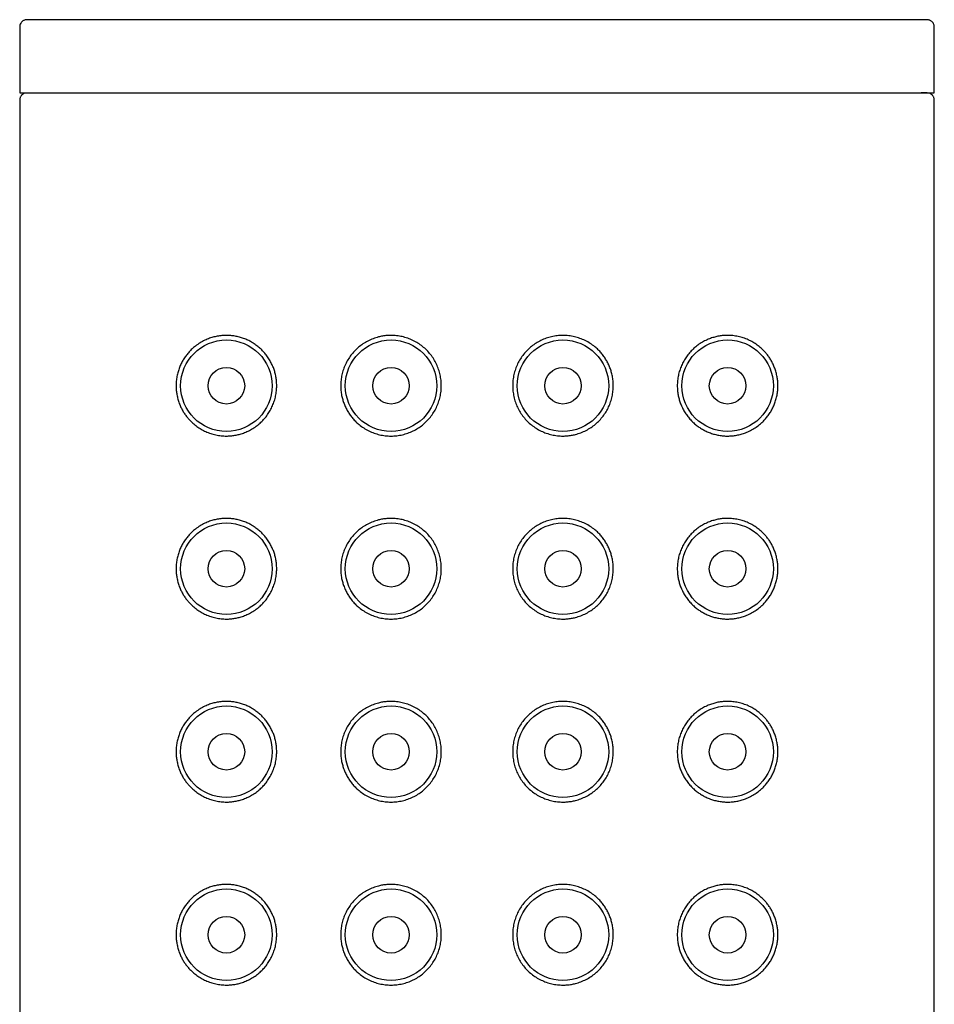
# Model space of a CAD drawing. Units: millimetres. Extents: x 8 to 876, y 12 to 682.
# Drawn here: x 619 to 644, y 655 to 682 of the extents above; entities that cross this region are included whole.
import ezdxf

# ---------------------------------------------------------------- set-up
doc = ezdxf.new("R2010")
doc.units = ezdxf.units.MM

msp = doc.modelspace()

# ---------------------------------------------------------------- linework, layer by layer
at = {"color": 7, "linetype": 'Continuous', "lineweight": 30}
for p, q in [((619, 681.703), (619, 679.902)), ((631.5, 681.902), (631.362, 681.902)), ((644, 679.902), (644, 681.703)), ((619, 679.902), (644, 679.902)), ((631.722, 679.902), (631.722, 679.898)), ((619, 679.703), (619, 495.102)), ((644, 495.102), (644, 679.703))]:
    msp.add_line(p, q, dxfattribs=at)
for centre, radius in [((624.65, 671.902), 1.25), ((629.15, 671.902), 1.25), ((633.85, 671.902), 1.25), ((638.35, 671.902), 1.25), ((624.65, 671.902), 0.5), ((629.15, 671.902), 0.5), ((633.85, 671.902), 0.5), ((638.35, 671.902), 0.5), ((624.65, 666.902), 1.25), ((629.15, 666.902), 1.25), ((633.85, 666.902), 1.25), ((638.35, 666.902), 1.25), ((624.65, 666.902), 0.5), ((629.15, 666.902), 0.5), ((633.85, 666.902), 0.5), ((638.35, 666.902), 0.5), ((624.65, 661.902), 1.25), ((629.15, 661.902), 1.25), ((633.85, 661.902), 1.25), ((638.35, 661.902), 1.25), ((624.65, 661.902), 0.5), ((629.15, 661.902), 0.5), ((633.85, 661.902), 0.5), ((638.35, 661.902), 0.5), ((624.65, 656.902), 1.25), ((629.15, 656.902), 1.25), ((633.85, 656.902), 1.25), ((638.35, 656.902), 1.25), ((624.65, 656.902), 0.5), ((629.15, 656.902), 0.5), ((633.85, 656.902), 0.5), ((638.35, 656.902), 0.5)]:
    msp.add_circle(centre, radius, dxfattribs=at)
for points, knots in [([(619.2, 681.902), (619.191, 681.902), (619.175, 681.901), (619.146, 681.895), (619.117, 681.885), (619.09, 681.87), (619.068, 681.853), (619.047, 681.832), (619.024, 681.801), (619.009, 681.766), (619.001, 681.731), (619, 681.712), (619, 681.702)], [0, 0, 0, 0, 0.09515, 0.17999, 0.318562, 0.416989, 0.483864, 0.568611, 0.682705, 0.826395, 0.909546, 1, 1, 1, 1]), ([(631.362, 681.902), (631.212, 681.902), (630.913, 681.902), (630.464, 681.902), (630.018, 681.902), (629.573, 681.902), (629.131, 681.902), (628.699, 681.902), (628.28, 681.902), (627.873, 681.902), (627.471, 681.902), (627.074, 681.902), (626.673, 681.902), (626.27, 681.902), (625.867, 681.902), (625.472, 681.902), (625.084, 681.902), (624.705, 681.902), (624.342, 681.902), (623.995, 681.902), (623.664, 681.902), (623.342, 681.902), (623.03, 681.902), (622.722, 681.902), (622.418, 681.902), (622.121, 681.902), (621.837, 681.902), (621.566, 681.902), (621.307, 681.902), (621.067, 681.902), (620.844, 681.902), (620.639, 681.902), (620.447, 681.902), (620.268, 681.902), (620.098, 681.902), (619.94, 681.902), (619.793, 681.902), (619.663, 681.902), (619.549, 681.902), (619.45, 681.902), (619.369, 681.902), (619.305, 681.902), (619.256, 681.902), (619.222, 681.902), (619.202, 681.902), (619.201, 681.902), (619.2, 681.902)], [0, 0, 0, 0, 0.023375, 0.046696, 0.069994, 0.0933, 0.116646, 0.140036, 0.162042, 0.184015, 0.205982, 0.227968, 0.249999, 0.273381, 0.296705, 0.320004, 0.343309, 0.36665, 0.39004, 0.412049, 0.434023, 0.455989, 0.477972, 0.5, 0.523377, 0.546699, 0.569997, 0.593302, 0.616646, 0.640035, 0.662042, 0.684016, 0.705984, 0.72797, 0.750002, 0.773385, 0.79671, 0.820009, 0.843313, 0.866654, 0.890044, 0.912052, 0.934026, 0.955991, 0.977973, 1, 1, 1, 1]), ([(643.8, 681.902), (643.798, 681.902), (643.793, 681.902), (643.765, 681.902), (643.722, 681.902), (643.662, 681.902), (643.586, 681.902), (643.495, 681.902), (643.391, 681.902), (643.276, 681.902), (643.147, 681.902), (643.003, 681.902), (642.843, 681.902), (642.665, 681.902), (642.469, 681.902), (642.258, 681.902), (642.033, 681.902), (641.794, 681.902), (641.546, 681.902), (641.29, 681.902), (641.028, 681.902), (640.755, 681.902), (640.47, 681.902), (640.169, 681.902), (639.85, 681.902), (639.515, 681.902), (639.169, 681.902), (638.813, 681.902), (638.447, 681.902), (638.078, 681.902), (637.709, 681.902), (637.34, 681.902), (636.964, 681.902), (636.581, 681.902), (636.184, 681.902), (635.773, 681.902), (635.349, 681.902), (634.92, 681.902), (634.487, 681.902), (634.049, 681.902), (633.616, 681.902), (633.189, 681.902), (632.768, 681.902), (632.347, 681.902), (631.924, 681.902), (631.641, 681.902), (631.5, 681.902)], [0, 0, 0, 0, 0.0233763, 0.0466975, 0.0699948, 0.0932994, 0.1166425, 0.1400314, 0.1620382, 0.1840121, 0.2059791, 0.2279656, 0.2499975, 0.2733798, 0.296705, 0.3200043, 0.3433091, 0.3666504, 0.3900407, 0.4120498, 0.4340241, 0.4559898, 0.4779733, 0.5000006, 0.5233777, 0.5466997, 0.5699976, 0.5933027, 0.6166464, 0.6400357, 0.6620428, 0.6840166, 0.7059835, 0.7279695, 0.7500008, 0.7733824, 0.7967069, 0.8200053, 0.8433091, 0.8666493, 0.8900353, 0.9120406, 0.9340135, 0.9559803, 0.977967, 1, 1, 1, 1]), ([(644, 681.702), (643.999, 681.718), (643.997, 681.748), (643.983, 681.786), (643.967, 681.813), (643.951, 681.834), (643.929, 681.856), (643.905, 681.873), (643.88, 681.886), (643.856, 681.894), (643.829, 681.901), (643.81, 681.901), (643.8, 681.902)], [0, 0, 0, 0, 0.14962, 0.270175, 0.361498, 0.428079, 0.515647, 0.639225, 0.715148, 0.800592, 0.895578, 1, 1, 1, 1]), ([(619.161, 679.898), (619.146, 679.894), (619.12, 679.887), (619.086, 679.868), (619.063, 679.848), (619.045, 679.829), (619.03, 679.808), (619.015, 679.781), (619.003, 679.745), (619.001, 679.717), (619, 679.702)], [0, 0, 0, 0, 0.171568, 0.312849, 0.424505, 0.507806, 0.591069, 0.700821, 0.837204, 1, 1, 1, 1]), ([(643.845, 679.897), (643.844, 679.897), (643.841, 679.898), (643.831, 679.898), (643.818, 679.899), (643.802, 679.899), (643.784, 679.9), (643.763, 679.9), (643.74, 679.901), (643.715, 679.901), (643.69, 679.901), (643.665, 679.901), (643.648, 679.901), (643.639, 679.901)], [0, 0, 0, 0, 0.114982, 0.224095, 0.327348, 0.424747, 0.516296, 0.602003, 0.695519, 0.780933, 0.85825, 0.927477, 1, 1, 1, 1]), ([(644, 679.702), (643.999, 679.717), (643.997, 679.745), (643.985, 679.781), (643.97, 679.808), (643.955, 679.829), (643.937, 679.848), (643.914, 679.868), (643.88, 679.887), (643.854, 679.894), (643.839, 679.898)], [0, 0, 0, 0, 0.162796, 0.299179, 0.408931, 0.492194, 0.575495, 0.687151, 0.828432, 1, 1, 1, 1]), ([(624.65, 673.277), (624.689, 673.276), (624.768, 673.274), (624.887, 673.258), (625.005, 673.232), (625.122, 673.195), (625.233, 673.149), (625.338, 673.094), (625.436, 673.032), (625.53, 672.96), (625.619, 672.88), (625.701, 672.791), (625.777, 672.693), (625.844, 672.587), (625.9, 672.479), (625.945, 672.37), (625.979, 672.261), (626.004, 672.148), (626.021, 672.029), (626.027, 671.899), (626.02, 671.76), (625.998, 671.619), (625.962, 671.482), (625.912, 671.351), (625.85, 671.227), (625.777, 671.109), (625.691, 671), (625.596, 670.901), (625.489, 670.81), (625.372, 670.729), (625.246, 670.66), (625.122, 670.608), (625, 670.571), (624.884, 670.545), (624.767, 670.53), (624.64, 670.525), (624.504, 670.532), (624.36, 670.555), (624.22, 670.593), (624.086, 670.645), (623.959, 670.71), (623.84, 670.788), (623.728, 670.878), (623.635, 670.971), (623.56, 671.062), (623.499, 671.147), (623.444, 671.238), (623.394, 671.338), (623.35, 671.448), (623.315, 671.567), (623.291, 671.683), (623.278, 671.795), (623.273, 671.909), (623.279, 672.031), (623.297, 672.158), (623.326, 672.28), (623.366, 672.398), (623.414, 672.509), (623.472, 672.614), (623.538, 672.713), (623.611, 672.805), (623.69, 672.888), (623.784, 672.973), (623.896, 673.055), (624.025, 673.13), (624.153, 673.186), (624.279, 673.228), (624.401, 673.256), (624.524, 673.274), (624.608, 673.276), (624.65, 673.277)], [0, 0, 0, 0, 0.014743, 0.029554, 0.044381, 0.059178, 0.073908, 0.087394, 0.100926, 0.114451, 0.127929, 0.141481, 0.155094, 0.168701, 0.182245, 0.194332, 0.20647, 0.218606, 0.23069, 0.244588, 0.259498, 0.274459, 0.289372, 0.304258, 0.319191, 0.334082, 0.349459, 0.36488, 0.380264, 0.397082, 0.413947, 0.430773, 0.445346, 0.459961, 0.474581, 0.48916, 0.507532, 0.525976, 0.544421, 0.562796, 0.580451, 0.598179, 0.615893, 0.63353, 0.645666, 0.657839, 0.670004, 0.682128, 0.695493, 0.708894, 0.722249, 0.733415, 0.74458, 0.758071, 0.771614, 0.785112, 0.798527, 0.811984, 0.825411, 0.839184, 0.853007, 0.86684, 0.880627, 0.899322, 0.91806, 0.936761, 0.952549, 0.968382, 0.984214, 1, 1, 1, 1]), ([(629.15, 673.277), (629.201, 673.275), (629.304, 673.272), (629.457, 673.245), (629.606, 673.202), (629.75, 673.142), (629.886, 673.066), (630.013, 672.976), (630.129, 672.872), (630.231, 672.756), (630.321, 672.629), (630.394, 672.493), (630.453, 672.35), (630.495, 672.203), (630.519, 672.053), (630.528, 671.901), (630.519, 671.748), (630.493, 671.596), (630.451, 671.447), (630.392, 671.305), (630.317, 671.17), (630.228, 671.044), (630.126, 670.929), (630.011, 670.826), (629.886, 670.737), (629.752, 670.663), (629.611, 670.604), (629.462, 670.56), (629.308, 670.533), (629.15, 670.524), (628.992, 670.533), (628.836, 670.56), (628.685, 670.605), (628.54, 670.667), (628.403, 670.744), (628.286, 670.83), (628.187, 670.918), (628.106, 671.005), (628.032, 671.099), (627.967, 671.198), (627.911, 671.303), (627.864, 671.411), (627.827, 671.523), (627.798, 671.643), (627.779, 671.769), (627.773, 671.908), (627.781, 672.052), (627.805, 672.2), (627.845, 672.344), (627.901, 672.482), (627.971, 672.614), (628.054, 672.737), (628.151, 672.851), (628.261, 672.954), (628.382, 673.046), (628.515, 673.125), (628.657, 673.189), (628.793, 673.232), (628.919, 673.259), (629.034, 673.274), (629.111, 673.276), (629.15, 673.277)], [0, 0, 0, 0, 0.017961, 0.035978, 0.053937, 0.071909, 0.089939, 0.10791, 0.125672, 0.143492, 0.161254, 0.178904, 0.196611, 0.214261, 0.231542, 0.248824, 0.266467, 0.284167, 0.30181, 0.319453, 0.337153, 0.354797, 0.372434, 0.390128, 0.407766, 0.42543, 0.44315, 0.460815, 0.479231, 0.497648, 0.516097, 0.534605, 0.553055, 0.571499, 0.59, 0.608443, 0.622325, 0.636258, 0.65019, 0.664069, 0.677626, 0.691237, 0.704845, 0.7184, 0.733615, 0.74883, 0.765996, 0.783218, 0.800386, 0.817533, 0.834733, 0.851883, 0.869437, 0.887043, 0.9046, 0.922837, 0.94113, 0.959368, 0.972904, 0.986464, 1, 1, 1, 1]), ([(635.225, 671.902), (635.223, 671.852), (635.22, 671.752), (635.195, 671.604), (635.155, 671.46), (635.099, 671.321), (635.03, 671.19), (634.946, 671.067), (634.849, 670.953), (634.739, 670.849), (634.618, 670.758), (634.485, 670.679), (634.343, 670.615), (634.207, 670.572), (634.081, 670.545), (633.966, 670.53), (633.837, 670.525), (633.696, 670.533), (633.543, 670.559), (633.394, 670.602), (633.25, 670.662), (633.114, 670.737), (632.987, 670.828), (632.871, 670.932), (632.769, 671.048), (632.679, 671.175), (632.606, 671.311), (632.547, 671.454), (632.505, 671.601), (632.481, 671.751), (632.472, 671.903), (632.481, 672.056), (632.507, 672.208), (632.549, 672.357), (632.608, 672.499), (632.683, 672.634), (632.772, 672.76), (632.874, 672.875), (632.989, 672.977), (633.114, 673.067), (633.248, 673.141), (633.389, 673.2), (633.538, 673.244), (633.692, 673.271), (633.85, 673.28), (634.008, 673.271), (634.164, 673.244), (634.315, 673.199), (634.46, 673.137), (634.597, 673.059), (634.714, 672.974), (634.813, 672.886), (634.894, 672.799), (634.968, 672.705), (635.033, 672.605), (635.089, 672.501), (635.136, 672.393), (635.173, 672.281), (635.202, 672.161), (635.221, 672.035), (635.224, 671.946), (635.225, 671.902)], [0, 0, 0, 0, 0.017166, 0.034389, 0.051556, 0.068703, 0.085903, 0.103053, 0.120607, 0.138214, 0.15577, 0.174007, 0.192301, 0.210538, 0.224075, 0.237634, 0.25117, 0.269131, 0.287148, 0.305108, 0.323079, 0.341109, 0.35908, 0.376843, 0.394662, 0.412425, 0.430075, 0.447781, 0.465431, 0.482713, 0.499994, 0.517638, 0.535337, 0.55298, 0.570624, 0.588324, 0.605967, 0.623605, 0.641299, 0.658936, 0.6766, 0.69432, 0.711985, 0.730402, 0.748818, 0.767267, 0.785775, 0.804225, 0.822669, 0.841171, 0.859614, 0.873495, 0.887429, 0.90136, 0.915239, 0.928797, 0.942407, 0.956015, 0.96957, 0.984785, 1, 1, 1, 1]), ([(639.725, 671.902), (639.724, 671.859), (639.721, 671.773), (639.703, 671.646), (639.674, 671.523), (639.634, 671.406), (639.586, 671.295), (639.528, 671.19), (639.462, 671.091), (639.389, 670.999), (639.31, 670.915), (639.216, 670.831), (639.104, 670.749), (638.975, 670.674), (638.847, 670.617), (638.721, 670.576), (638.6, 670.548), (638.476, 670.531), (638.353, 670.525), (638.232, 670.53), (638.113, 670.546), (637.995, 670.572), (637.878, 670.608), (637.767, 670.655), (637.662, 670.709), (637.564, 670.772), (637.47, 670.843), (637.381, 670.924), (637.299, 671.013), (637.223, 671.111), (637.156, 671.217), (637.1, 671.325), (637.055, 671.434), (637.021, 671.543), (636.996, 671.655), (636.979, 671.775), (636.973, 671.905), (636.98, 672.044), (637.002, 672.185), (637.038, 672.321), (637.088, 672.453), (637.15, 672.577), (637.223, 672.694), (637.309, 672.803), (637.404, 672.903), (637.511, 672.994), (637.628, 673.075), (637.754, 673.144), (637.878, 673.196), (638, 673.233), (638.116, 673.259), (638.233, 673.274), (638.36, 673.279), (638.496, 673.272), (638.64, 673.248), (638.78, 673.211), (638.914, 673.159), (639.041, 673.094), (639.16, 673.016), (639.272, 672.926), (639.365, 672.833), (639.44, 672.742), (639.501, 672.657), (639.556, 672.565), (639.606, 672.465), (639.65, 672.356), (639.685, 672.237), (639.709, 672.121), (639.723, 672.008), (639.724, 671.937), (639.725, 671.902)], [0, 0, 0, 0, 0.01349, 0.027034, 0.040531, 0.053947, 0.067404, 0.080831, 0.094604, 0.108426, 0.122259, 0.136047, 0.154741, 0.17348, 0.192181, 0.207969, 0.223802, 0.239634, 0.25542, 0.270162, 0.284974, 0.299801, 0.314598, 0.329328, 0.342814, 0.356345, 0.369871, 0.383349, 0.396901, 0.410514, 0.424121, 0.437665, 0.449752, 0.46189, 0.474025, 0.48611, 0.500007, 0.514918, 0.529879, 0.544791, 0.559678, 0.574611, 0.589502, 0.604879, 0.6203, 0.635683, 0.652502, 0.669366, 0.686193, 0.700765, 0.715381, 0.730001, 0.744579, 0.762951, 0.781395, 0.799841, 0.818215, 0.83587, 0.853599, 0.871313, 0.88895, 0.901085, 0.913259, 0.925424, 0.937547, 0.950913, 0.964314, 0.977668, 0.988834, 1, 1, 1, 1]), ([(624.65, 668.277), (624.689, 668.276), (624.768, 668.274), (624.887, 668.258), (625.005, 668.232), (625.122, 668.195), (625.233, 668.149), (625.338, 668.094), (625.436, 668.032), (625.53, 667.96), (625.619, 667.88), (625.701, 667.791), (625.777, 667.693), (625.844, 667.587), (625.9, 667.479), (625.945, 667.37), (625.979, 667.261), (626.004, 667.148), (626.021, 667.029), (626.027, 666.899), (626.02, 666.76), (625.998, 666.619), (625.962, 666.482), (625.912, 666.351), (625.85, 666.227), (625.777, 666.109), (625.691, 666), (625.596, 665.901), (625.489, 665.81), (625.372, 665.729), (625.246, 665.66), (625.122, 665.608), (625, 665.571), (624.884, 665.545), (624.767, 665.53), (624.64, 665.525), (624.504, 665.532), (624.36, 665.555), (624.22, 665.593), (624.086, 665.645), (623.959, 665.71), (623.84, 665.788), (623.728, 665.878), (623.635, 665.971), (623.56, 666.062), (623.499, 666.147), (623.444, 666.238), (623.394, 666.338), (623.35, 666.448), (623.315, 666.567), (623.291, 666.683), (623.278, 666.795), (623.273, 666.909), (623.279, 667.031), (623.297, 667.158), (623.326, 667.28), (623.366, 667.398), (623.414, 667.509), (623.472, 667.614), (623.538, 667.713), (623.611, 667.805), (623.69, 667.888), (623.784, 667.973), (623.896, 668.055), (624.025, 668.13), (624.153, 668.186), (624.279, 668.228), (624.401, 668.256), (624.524, 668.274), (624.608, 668.276), (624.65, 668.277)], [0, 0, 0, 0, 0.014743, 0.029554, 0.044381, 0.059178, 0.073908, 0.087394, 0.100926, 0.114451, 0.127929, 0.141481, 0.155094, 0.168701, 0.182245, 0.194332, 0.20647, 0.218606, 0.23069, 0.244588, 0.259498, 0.274459, 0.289372, 0.304258, 0.319191, 0.334082, 0.349459, 0.36488, 0.380264, 0.397082, 0.413947, 0.430773, 0.445346, 0.459961, 0.474581, 0.48916, 0.507532, 0.525976, 0.544421, 0.562796, 0.580451, 0.598179, 0.615893, 0.63353, 0.645666, 0.657839, 0.670004, 0.682128, 0.695493, 0.708894, 0.722249, 0.733415, 0.74458, 0.758071, 0.771614, 0.785112, 0.798527, 0.811984, 0.825411, 0.839184, 0.853006, 0.866839, 0.880627, 0.899322, 0.91806, 0.936761, 0.952549, 0.968382, 0.984214, 1, 1, 1, 1]), ([(629.15, 668.277), (629.201, 668.275), (629.304, 668.272), (629.457, 668.245), (629.606, 668.202), (629.75, 668.142), (629.886, 668.066), (630.013, 667.976), (630.129, 667.872), (630.231, 667.756), (630.321, 667.629), (630.394, 667.493), (630.453, 667.35), (630.495, 667.203), (630.519, 667.053), (630.528, 666.901), (630.519, 666.748), (630.493, 666.596), (630.451, 666.447), (630.392, 666.305), (630.317, 666.17), (630.228, 666.044), (630.126, 665.929), (630.011, 665.826), (629.886, 665.737), (629.752, 665.663), (629.611, 665.604), (629.462, 665.56), (629.308, 665.533), (629.15, 665.524), (628.992, 665.533), (628.836, 665.56), (628.685, 665.605), (628.54, 665.667), (628.403, 665.744), (628.286, 665.83), (628.187, 665.918), (628.106, 666.005), (628.032, 666.099), (627.967, 666.198), (627.911, 666.303), (627.864, 666.411), (627.827, 666.523), (627.798, 666.643), (627.779, 666.769), (627.773, 666.908), (627.781, 667.052), (627.805, 667.2), (627.845, 667.344), (627.901, 667.482), (627.971, 667.614), (628.054, 667.737), (628.151, 667.851), (628.261, 667.954), (628.382, 668.046), (628.515, 668.125), (628.657, 668.189), (628.793, 668.232), (628.919, 668.259), (629.034, 668.274), (629.111, 668.276), (629.15, 668.277)], [0, 0, 0, 0, 0.017961, 0.035978, 0.053937, 0.071909, 0.089939, 0.10791, 0.125672, 0.143492, 0.161254, 0.178904, 0.196611, 0.214261, 0.231542, 0.248824, 0.266467, 0.284167, 0.30181, 0.319453, 0.337153, 0.354797, 0.372434, 0.390128, 0.407766, 0.42543, 0.44315, 0.460815, 0.479231, 0.497648, 0.516097, 0.534605, 0.553055, 0.571499, 0.59, 0.608443, 0.622325, 0.636258, 0.65019, 0.664069, 0.677626, 0.691237, 0.704845, 0.7184, 0.733615, 0.74883, 0.765996, 0.783218, 0.800386, 0.817533, 0.834733, 0.851883, 0.869437, 0.887043, 0.9046, 0.922837, 0.94113, 0.959368, 0.972904, 0.986464, 1, 1, 1, 1]), ([(635.225, 666.902), (635.223, 666.852), (635.22, 666.752), (635.195, 666.604), (635.155, 666.46), (635.099, 666.321), (635.03, 666.19), (634.946, 666.067), (634.849, 665.953), (634.739, 665.849), (634.618, 665.758), (634.485, 665.679), (634.343, 665.615), (634.207, 665.572), (634.081, 665.545), (633.966, 665.53), (633.837, 665.525), (633.696, 665.533), (633.543, 665.559), (633.394, 665.602), (633.25, 665.662), (633.114, 665.737), (632.987, 665.828), (632.871, 665.932), (632.769, 666.048), (632.679, 666.175), (632.606, 666.311), (632.547, 666.454), (632.505, 666.601), (632.481, 666.751), (632.472, 666.903), (632.481, 667.056), (632.507, 667.208), (632.549, 667.357), (632.608, 667.499), (632.683, 667.634), (632.772, 667.76), (632.874, 667.875), (632.989, 667.977), (633.114, 668.067), (633.248, 668.141), (633.389, 668.2), (633.538, 668.244), (633.692, 668.271), (633.85, 668.28), (634.008, 668.271), (634.164, 668.244), (634.315, 668.199), (634.46, 668.137), (634.597, 668.059), (634.714, 667.974), (634.813, 667.886), (634.894, 667.799), (634.968, 667.705), (635.033, 667.605), (635.089, 667.501), (635.136, 667.393), (635.173, 667.281), (635.202, 667.161), (635.221, 667.035), (635.224, 666.946), (635.225, 666.902)], [0, 0, 0, 0, 0.017166, 0.034389, 0.051556, 0.068703, 0.085903, 0.103053, 0.120607, 0.138214, 0.15577, 0.174007, 0.192301, 0.210538, 0.224075, 0.237634, 0.25117, 0.269131, 0.287148, 0.305108, 0.323079, 0.341109, 0.35908, 0.376843, 0.394662, 0.412425, 0.430075, 0.447781, 0.465431, 0.482713, 0.499994, 0.517638, 0.535337, 0.55298, 0.570624, 0.588324, 0.605967, 0.623605, 0.641299, 0.658936, 0.6766, 0.69432, 0.711985, 0.730402, 0.748818, 0.767267, 0.785775, 0.804225, 0.822669, 0.841171, 0.859614, 0.873495, 0.887429, 0.90136, 0.915239, 0.928797, 0.942407, 0.956015, 0.96957, 0.984785, 1, 1, 1, 1]), ([(639.725, 666.902), (639.724, 666.859), (639.721, 666.773), (639.703, 666.646), (639.674, 666.523), (639.634, 666.406), (639.586, 666.295), (639.528, 666.19), (639.462, 666.091), (639.389, 665.999), (639.31, 665.915), (639.216, 665.831), (639.104, 665.749), (638.975, 665.674), (638.847, 665.617), (638.721, 665.576), (638.6, 665.548), (638.476, 665.531), (638.353, 665.525), (638.232, 665.53), (638.113, 665.546), (637.995, 665.572), (637.878, 665.608), (637.767, 665.655), (637.662, 665.709), (637.564, 665.772), (637.47, 665.843), (637.381, 665.924), (637.299, 666.013), (637.223, 666.111), (637.156, 666.217), (637.1, 666.325), (637.055, 666.434), (637.021, 666.543), (636.996, 666.655), (636.979, 666.775), (636.973, 666.905), (636.98, 667.044), (637.002, 667.185), (637.038, 667.321), (637.088, 667.453), (637.15, 667.577), (637.223, 667.694), (637.309, 667.803), (637.404, 667.903), (637.511, 667.994), (637.628, 668.075), (637.754, 668.144), (637.878, 668.196), (638, 668.233), (638.116, 668.259), (638.233, 668.274), (638.36, 668.279), (638.496, 668.272), (638.64, 668.248), (638.78, 668.211), (638.914, 668.159), (639.041, 668.094), (639.16, 668.016), (639.272, 667.926), (639.365, 667.833), (639.44, 667.742), (639.501, 667.657), (639.556, 667.565), (639.606, 667.465), (639.65, 667.356), (639.685, 667.237), (639.709, 667.121), (639.723, 667.008), (639.724, 666.937), (639.725, 666.902)], [0, 0, 0, 0, 0.01349, 0.027034, 0.040531, 0.053947, 0.067404, 0.080831, 0.094604, 0.108426, 0.122259, 0.136047, 0.154741, 0.17348, 0.192181, 0.207969, 0.223802, 0.239634, 0.25542, 0.270162, 0.284974, 0.299801, 0.314598, 0.329328, 0.342814, 0.356345, 0.369871, 0.383349, 0.396901, 0.410514, 0.424121, 0.437665, 0.449752, 0.46189, 0.474025, 0.48611, 0.500007, 0.514918, 0.529879, 0.544791, 0.559678, 0.574611, 0.589502, 0.604879, 0.6203, 0.635683, 0.652502, 0.669366, 0.686193, 0.700765, 0.715381, 0.730001, 0.744579, 0.762951, 0.781395, 0.799841, 0.818215, 0.83587, 0.853599, 0.871313, 0.88895, 0.901085, 0.913259, 0.925424, 0.937547, 0.950913, 0.964314, 0.977668, 0.988834, 1, 1, 1, 1]), ([(624.65, 663.277), (624.689, 663.276), (624.768, 663.274), (624.887, 663.258), (625.005, 663.232), (625.122, 663.195), (625.233, 663.149), (625.338, 663.094), (625.436, 663.032), (625.53, 662.96), (625.619, 662.88), (625.701, 662.791), (625.777, 662.693), (625.844, 662.587), (625.9, 662.479), (625.945, 662.37), (625.979, 662.261), (626.004, 662.148), (626.021, 662.029), (626.027, 661.899), (626.02, 661.76), (625.998, 661.619), (625.962, 661.482), (625.912, 661.351), (625.85, 661.227), (625.777, 661.109), (625.691, 661), (625.596, 660.901), (625.489, 660.81), (625.372, 660.729), (625.246, 660.66), (625.122, 660.608), (625, 660.571), (624.884, 660.545), (624.767, 660.53), (624.64, 660.525), (624.504, 660.532), (624.36, 660.555), (624.22, 660.593), (624.086, 660.645), (623.959, 660.71), (623.84, 660.788), (623.728, 660.878), (623.635, 660.971), (623.56, 661.062), (623.499, 661.147), (623.444, 661.238), (623.394, 661.338), (623.35, 661.448), (623.315, 661.567), (623.291, 661.683), (623.278, 661.795), (623.273, 661.909), (623.279, 662.031), (623.297, 662.158), (623.326, 662.28), (623.366, 662.398), (623.414, 662.509), (623.472, 662.614), (623.538, 662.713), (623.611, 662.805), (623.69, 662.888), (623.784, 662.973), (623.896, 663.055), (624.025, 663.13), (624.153, 663.186), (624.279, 663.228), (624.401, 663.256), (624.524, 663.274), (624.608, 663.276), (624.65, 663.277)], [0, 0, 0, 0, 0.014743, 0.029554, 0.044381, 0.059178, 0.073908, 0.087394, 0.100926, 0.114451, 0.127929, 0.141481, 0.155094, 0.168701, 0.182245, 0.194332, 0.20647, 0.218606, 0.23069, 0.244588, 0.259498, 0.274459, 0.289372, 0.304258, 0.319191, 0.334082, 0.349459, 0.36488, 0.380264, 0.397082, 0.413947, 0.430773, 0.445346, 0.459961, 0.474581, 0.48916, 0.507532, 0.525976, 0.544421, 0.562796, 0.580451, 0.598179, 0.615893, 0.63353, 0.645666, 0.657839, 0.670004, 0.682128, 0.695493, 0.708894, 0.722249, 0.733415, 0.74458, 0.758071, 0.771614, 0.785112, 0.798527, 0.811984, 0.825411, 0.839184, 0.853006, 0.866839, 0.880627, 0.899322, 0.91806, 0.936761, 0.952549, 0.968382, 0.984214, 1, 1, 1, 1]), ([(629.15, 663.277), (629.201, 663.275), (629.304, 663.272), (629.457, 663.245), (629.606, 663.202), (629.75, 663.142), (629.886, 663.066), (630.013, 662.976), (630.129, 662.872), (630.231, 662.756), (630.321, 662.629), (630.394, 662.493), (630.453, 662.35), (630.495, 662.203), (630.519, 662.053), (630.528, 661.901), (630.519, 661.748), (630.493, 661.596), (630.451, 661.447), (630.392, 661.305), (630.317, 661.17), (630.228, 661.044), (630.126, 660.929), (630.011, 660.826), (629.886, 660.737), (629.752, 660.663), (629.611, 660.604), (629.462, 660.56), (629.308, 660.533), (629.15, 660.524), (628.992, 660.533), (628.836, 660.56), (628.685, 660.605), (628.54, 660.667), (628.403, 660.744), (628.286, 660.83), (628.187, 660.918), (628.106, 661.005), (628.032, 661.099), (627.967, 661.198), (627.911, 661.303), (627.864, 661.411), (627.827, 661.523), (627.798, 661.643), (627.779, 661.769), (627.773, 661.908), (627.781, 662.052), (627.805, 662.2), (627.845, 662.344), (627.901, 662.482), (627.971, 662.614), (628.054, 662.737), (628.151, 662.851), (628.261, 662.954), (628.382, 663.046), (628.515, 663.125), (628.657, 663.189), (628.793, 663.232), (628.919, 663.259), (629.034, 663.274), (629.111, 663.276), (629.15, 663.277)], [0, 0, 0, 0, 0.017961, 0.035978, 0.053937, 0.071909, 0.089939, 0.10791, 0.125672, 0.143492, 0.161254, 0.178904, 0.196611, 0.214261, 0.231542, 0.248824, 0.266467, 0.284167, 0.30181, 0.319453, 0.337153, 0.354797, 0.372434, 0.390128, 0.407766, 0.42543, 0.44315, 0.460815, 0.479231, 0.497648, 0.516097, 0.534605, 0.553055, 0.571499, 0.59, 0.608443, 0.622325, 0.636258, 0.65019, 0.664069, 0.677626, 0.691237, 0.704845, 0.7184, 0.733615, 0.74883, 0.765996, 0.783218, 0.800386, 0.817533, 0.834733, 0.851883, 0.869437, 0.887043, 0.9046, 0.922837, 0.94113, 0.959368, 0.972904, 0.986464, 1, 1, 1, 1]), ([(635.225, 661.902), (635.223, 661.852), (635.22, 661.752), (635.195, 661.604), (635.155, 661.46), (635.099, 661.321), (635.03, 661.19), (634.946, 661.067), (634.849, 660.953), (634.739, 660.849), (634.618, 660.758), (634.485, 660.679), (634.343, 660.615), (634.207, 660.572), (634.081, 660.545), (633.966, 660.53), (633.837, 660.525), (633.696, 660.533), (633.543, 660.559), (633.394, 660.602), (633.25, 660.662), (633.114, 660.737), (632.987, 660.828), (632.871, 660.932), (632.769, 661.048), (632.679, 661.175), (632.606, 661.311), (632.547, 661.454), (632.505, 661.601), (632.481, 661.751), (632.472, 661.903), (632.481, 662.056), (632.507, 662.208), (632.549, 662.357), (632.608, 662.499), (632.683, 662.634), (632.772, 662.76), (632.874, 662.875), (632.989, 662.977), (633.114, 663.067), (633.248, 663.141), (633.389, 663.2), (633.538, 663.244), (633.692, 663.271), (633.85, 663.28), (634.008, 663.271), (634.164, 663.244), (634.315, 663.199), (634.46, 663.137), (634.597, 663.059), (634.714, 662.974), (634.813, 662.886), (634.894, 662.799), (634.968, 662.705), (635.033, 662.605), (635.089, 662.501), (635.136, 662.393), (635.173, 662.281), (635.202, 662.161), (635.221, 662.035), (635.224, 661.946), (635.225, 661.902)], [0, 0, 0, 0, 0.017166, 0.034389, 0.051556, 0.068703, 0.085903, 0.103053, 0.120607, 0.138214, 0.15577, 0.174007, 0.192301, 0.210538, 0.224075, 0.237634, 0.25117, 0.269131, 0.287148, 0.305108, 0.323079, 0.341109, 0.35908, 0.376843, 0.394662, 0.412425, 0.430075, 0.447781, 0.465431, 0.482713, 0.499994, 0.517638, 0.535337, 0.55298, 0.570624, 0.588324, 0.605967, 0.623605, 0.641299, 0.658936, 0.6766, 0.69432, 0.711985, 0.730402, 0.748818, 0.767267, 0.785775, 0.804225, 0.822669, 0.841171, 0.859614, 0.873495, 0.887429, 0.90136, 0.915239, 0.928797, 0.942407, 0.956015, 0.96957, 0.984785, 1, 1, 1, 1]), ([(639.725, 661.902), (639.724, 661.859), (639.721, 661.773), (639.703, 661.646), (639.674, 661.523), (639.634, 661.406), (639.586, 661.295), (639.528, 661.19), (639.462, 661.091), (639.389, 660.999), (639.31, 660.915), (639.216, 660.831), (639.104, 660.749), (638.975, 660.674), (638.847, 660.617), (638.721, 660.576), (638.6, 660.548), (638.476, 660.531), (638.353, 660.525), (638.232, 660.53), (638.113, 660.546), (637.995, 660.572), (637.878, 660.608), (637.767, 660.655), (637.662, 660.709), (637.564, 660.772), (637.47, 660.843), (637.381, 660.924), (637.299, 661.013), (637.223, 661.111), (637.156, 661.217), (637.1, 661.325), (637.055, 661.434), (637.021, 661.543), (636.996, 661.655), (636.979, 661.775), (636.973, 661.905), (636.98, 662.044), (637.002, 662.185), (637.038, 662.321), (637.088, 662.453), (637.15, 662.577), (637.223, 662.694), (637.309, 662.803), (637.404, 662.903), (637.511, 662.994), (637.628, 663.075), (637.754, 663.144), (637.878, 663.196), (638, 663.233), (638.116, 663.259), (638.233, 663.274), (638.36, 663.279), (638.496, 663.272), (638.64, 663.248), (638.78, 663.211), (638.914, 663.159), (639.041, 663.094), (639.16, 663.016), (639.272, 662.926), (639.365, 662.833), (639.44, 662.742), (639.501, 662.657), (639.556, 662.565), (639.606, 662.465), (639.65, 662.356), (639.685, 662.237), (639.709, 662.121), (639.723, 662.008), (639.724, 661.937), (639.725, 661.902)], [0, 0, 0, 0, 0.01349, 0.027034, 0.040531, 0.053947, 0.067404, 0.080831, 0.094604, 0.108426, 0.122259, 0.136047, 0.154741, 0.17348, 0.192181, 0.207969, 0.223802, 0.239634, 0.25542, 0.270162, 0.284974, 0.299801, 0.314598, 0.329328, 0.342814, 0.356345, 0.369871, 0.383349, 0.396901, 0.410514, 0.424121, 0.437665, 0.449752, 0.46189, 0.474025, 0.48611, 0.500007, 0.514918, 0.529879, 0.544791, 0.559678, 0.574611, 0.589502, 0.604879, 0.6203, 0.635683, 0.652502, 0.669366, 0.686193, 0.700765, 0.715381, 0.730001, 0.744579, 0.762951, 0.781395, 0.799841, 0.818215, 0.83587, 0.853599, 0.871313, 0.88895, 0.901085, 0.913259, 0.925424, 0.937547, 0.950913, 0.964314, 0.977668, 0.988834, 1, 1, 1, 1]), ([(624.65, 658.277), (624.689, 658.276), (624.768, 658.274), (624.887, 658.258), (625.005, 658.232), (625.122, 658.195), (625.233, 658.149), (625.338, 658.094), (625.436, 658.032), (625.53, 657.96), (625.619, 657.88), (625.701, 657.791), (625.777, 657.693), (625.844, 657.587), (625.9, 657.479), (625.945, 657.37), (625.979, 657.261), (626.004, 657.148), (626.021, 657.029), (626.027, 656.899), (626.02, 656.76), (625.998, 656.619), (625.962, 656.482), (625.912, 656.351), (625.85, 656.227), (625.777, 656.109), (625.691, 656), (625.596, 655.901), (625.489, 655.81), (625.372, 655.729), (625.246, 655.66), (625.122, 655.608), (625, 655.571), (624.884, 655.545), (624.767, 655.53), (624.64, 655.525), (624.504, 655.532), (624.36, 655.555), (624.22, 655.593), (624.086, 655.645), (623.959, 655.71), (623.84, 655.788), (623.728, 655.878), (623.635, 655.971), (623.56, 656.062), (623.499, 656.147), (623.444, 656.238), (623.394, 656.338), (623.35, 656.448), (623.315, 656.567), (623.291, 656.683), (623.278, 656.795), (623.273, 656.909), (623.279, 657.031), (623.297, 657.158), (623.326, 657.28), (623.366, 657.398), (623.414, 657.509), (623.472, 657.614), (623.538, 657.713), (623.611, 657.805), (623.69, 657.888), (623.784, 657.973), (623.896, 658.055), (624.025, 658.13), (624.153, 658.186), (624.279, 658.228), (624.401, 658.256), (624.524, 658.274), (624.608, 658.276), (624.65, 658.277)], [0, 0, 0, 0, 0.014743, 0.029554, 0.044381, 0.059178, 0.073908, 0.087394, 0.100926, 0.114451, 0.127929, 0.141481, 0.155094, 0.168701, 0.182245, 0.194332, 0.20647, 0.218606, 0.23069, 0.244588, 0.259498, 0.274459, 0.289372, 0.304258, 0.319191, 0.334082, 0.349459, 0.36488, 0.380264, 0.397082, 0.413947, 0.430773, 0.445346, 0.459961, 0.474581, 0.48916, 0.507532, 0.525976, 0.544421, 0.562796, 0.580451, 0.598179, 0.615893, 0.63353, 0.645666, 0.657839, 0.670004, 0.682128, 0.695493, 0.708894, 0.722249, 0.733415, 0.74458, 0.758071, 0.771614, 0.785112, 0.798527, 0.811984, 0.825411, 0.839184, 0.853006, 0.866839, 0.880627, 0.899322, 0.91806, 0.936761, 0.952549, 0.968382, 0.984214, 1, 1, 1, 1]), ([(629.15, 658.277), (629.201, 658.275), (629.304, 658.272), (629.457, 658.245), (629.606, 658.202), (629.75, 658.142), (629.886, 658.066), (630.013, 657.976), (630.129, 657.872), (630.231, 657.756), (630.321, 657.629), (630.394, 657.493), (630.453, 657.35), (630.495, 657.203), (630.519, 657.053), (630.528, 656.901), (630.519, 656.748), (630.493, 656.596), (630.451, 656.447), (630.392, 656.305), (630.317, 656.17), (630.228, 656.044), (630.126, 655.929), (630.011, 655.826), (629.886, 655.737), (629.752, 655.663), (629.611, 655.604), (629.462, 655.56), (629.308, 655.533), (629.15, 655.524), (628.992, 655.533), (628.836, 655.56), (628.685, 655.605), (628.54, 655.667), (628.403, 655.744), (628.286, 655.83), (628.187, 655.918), (628.106, 656.005), (628.032, 656.099), (627.967, 656.198), (627.911, 656.303), (627.864, 656.411), (627.827, 656.523), (627.798, 656.643), (627.779, 656.769), (627.773, 656.908), (627.781, 657.052), (627.805, 657.2), (627.845, 657.344), (627.901, 657.482), (627.971, 657.614), (628.054, 657.737), (628.151, 657.851), (628.261, 657.954), (628.382, 658.046), (628.515, 658.125), (628.657, 658.189), (628.793, 658.232), (628.919, 658.259), (629.034, 658.274), (629.111, 658.276), (629.15, 658.277)], [0, 0, 0, 0, 0.017961, 0.035978, 0.053937, 0.071909, 0.089939, 0.10791, 0.125672, 0.143492, 0.161254, 0.178904, 0.196611, 0.214261, 0.231542, 0.248824, 0.266467, 0.284167, 0.30181, 0.319453, 0.337153, 0.354797, 0.372434, 0.390128, 0.407766, 0.42543, 0.44315, 0.460815, 0.479231, 0.497648, 0.516097, 0.534605, 0.553055, 0.571499, 0.59, 0.608443, 0.622325, 0.636258, 0.65019, 0.664069, 0.677626, 0.691237, 0.704845, 0.7184, 0.733615, 0.74883, 0.765996, 0.783218, 0.800386, 0.817533, 0.834733, 0.851883, 0.869437, 0.887043, 0.9046, 0.922837, 0.94113, 0.959368, 0.972904, 0.986464, 1, 1, 1, 1]), ([(635.225, 656.902), (635.223, 656.852), (635.22, 656.752), (635.195, 656.604), (635.155, 656.46), (635.099, 656.321), (635.03, 656.19), (634.946, 656.067), (634.849, 655.953), (634.739, 655.849), (634.618, 655.758), (634.485, 655.679), (634.343, 655.615), (634.207, 655.572), (634.081, 655.545), (633.966, 655.53), (633.837, 655.525), (633.696, 655.533), (633.543, 655.559), (633.394, 655.602), (633.25, 655.662), (633.114, 655.737), (632.987, 655.828), (632.871, 655.932), (632.769, 656.048), (632.679, 656.175), (632.606, 656.311), (632.547, 656.454), (632.505, 656.601), (632.481, 656.751), (632.472, 656.903), (632.481, 657.056), (632.507, 657.208), (632.549, 657.357), (632.608, 657.499), (632.683, 657.634), (632.772, 657.76), (632.874, 657.875), (632.989, 657.977), (633.114, 658.067), (633.248, 658.141), (633.389, 658.2), (633.538, 658.244), (633.692, 658.271), (633.85, 658.28), (634.008, 658.271), (634.164, 658.244), (634.315, 658.199), (634.46, 658.137), (634.597, 658.059), (634.714, 657.974), (634.813, 657.886), (634.894, 657.799), (634.968, 657.705), (635.033, 657.605), (635.089, 657.501), (635.136, 657.393), (635.173, 657.281), (635.202, 657.161), (635.221, 657.035), (635.224, 656.946), (635.225, 656.902)], [0, 0, 0, 0, 0.017166, 0.034389, 0.051556, 0.068703, 0.085903, 0.103053, 0.120607, 0.138214, 0.15577, 0.174007, 0.192301, 0.210538, 0.224075, 0.237634, 0.25117, 0.269131, 0.287148, 0.305108, 0.323079, 0.341109, 0.35908, 0.376843, 0.394662, 0.412425, 0.430075, 0.447781, 0.465431, 0.482713, 0.499994, 0.517638, 0.535337, 0.55298, 0.570624, 0.588324, 0.605967, 0.623605, 0.641299, 0.658936, 0.6766, 0.69432, 0.711985, 0.730402, 0.748818, 0.767267, 0.785775, 0.804225, 0.822669, 0.841171, 0.859614, 0.873495, 0.887429, 0.90136, 0.915239, 0.928797, 0.942407, 0.956015, 0.96957, 0.984785, 1, 1, 1, 1]), ([(639.725, 656.902), (639.724, 656.859), (639.721, 656.773), (639.703, 656.646), (639.674, 656.523), (639.634, 656.406), (639.586, 656.295), (639.528, 656.19), (639.462, 656.091), (639.389, 655.999), (639.31, 655.915), (639.216, 655.831), (639.104, 655.749), (638.975, 655.674), (638.847, 655.617), (638.721, 655.576), (638.6, 655.548), (638.476, 655.531), (638.353, 655.525), (638.232, 655.53), (638.113, 655.546), (637.995, 655.572), (637.878, 655.608), (637.767, 655.655), (637.662, 655.709), (637.564, 655.772), (637.47, 655.843), (637.381, 655.924), (637.299, 656.013), (637.223, 656.111), (637.156, 656.217), (637.1, 656.325), (637.055, 656.434), (637.021, 656.543), (636.996, 656.655), (636.979, 656.775), (636.973, 656.905), (636.98, 657.044), (637.002, 657.185), (637.038, 657.321), (637.088, 657.453), (637.15, 657.577), (637.223, 657.694), (637.309, 657.803), (637.404, 657.903), (637.511, 657.994), (637.628, 658.075), (637.754, 658.144), (637.878, 658.196), (638, 658.233), (638.116, 658.259), (638.233, 658.274), (638.36, 658.279), (638.496, 658.272), (638.64, 658.248), (638.78, 658.211), (638.914, 658.159), (639.041, 658.094), (639.16, 658.016), (639.272, 657.926), (639.365, 657.833), (639.44, 657.742), (639.501, 657.657), (639.556, 657.565), (639.606, 657.465), (639.65, 657.356), (639.685, 657.237), (639.709, 657.121), (639.723, 657.008), (639.724, 656.937), (639.725, 656.902)], [0, 0, 0, 0, 0.01349, 0.027034, 0.040531, 0.053947, 0.067404, 0.080831, 0.094604, 0.108426, 0.122259, 0.136047, 0.154741, 0.17348, 0.192181, 0.207969, 0.223802, 0.239634, 0.25542, 0.270162, 0.284974, 0.299801, 0.314598, 0.329328, 0.342814, 0.356345, 0.369871, 0.383349, 0.396901, 0.410514, 0.424121, 0.437665, 0.449752, 0.46189, 0.474025, 0.48611, 0.500007, 0.514918, 0.529879, 0.544791, 0.559678, 0.574611, 0.589502, 0.604879, 0.6203, 0.635683, 0.652502, 0.669366, 0.686193, 0.700765, 0.715381, 0.730001, 0.744579, 0.762951, 0.781395, 0.799841, 0.818215, 0.83587, 0.853599, 0.871313, 0.88895, 0.901085, 0.913259, 0.925424, 0.937547, 0.950913, 0.964314, 0.977668, 0.988834, 1, 1, 1, 1])]:
    msp.add_open_spline(points, degree=3, knots=knots, dxfattribs=at)

doc.saveas('drawing.dxf')
